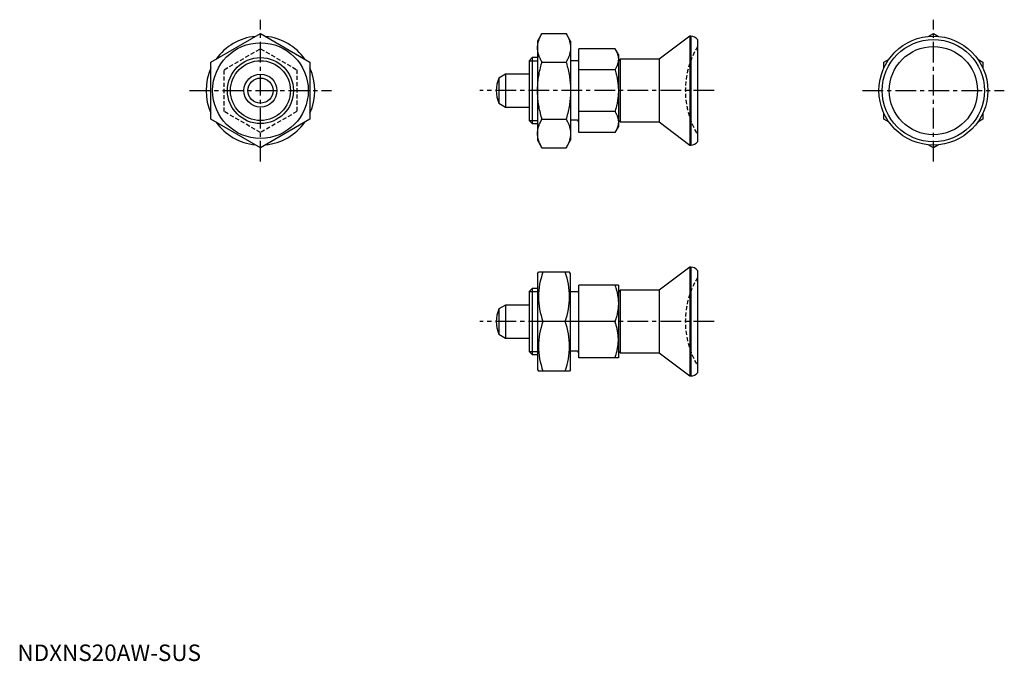
# Model space of a CAD drawing. Extents: x 1 to 299, y 0 to 194.
import ezdxf

# ---------------------------------------------------------------- set-up
doc = ezdxf.new("R2010")
doc.units = 0
doc.header["$LTSCALE"] = 5
doc.header["$MEASUREMENT"] = 0
doc.linetypes.add('CENTER', pattern=[2, 1.25, -0.25, 0.25, -0.25])
doc.linetypes.add('HIDDEN', pattern=[0.375, 0.25, -0.125])
doc.layers.get('0').update_dxf_attribs({"linetype": 'CONTINUOUS'})
for name, color, linetype in [('1', 1, 'CENTER'), ('2', 2, 'HIDDEN'), ('3', 3, 'CONTINUOUS')]:
    doc.layers.add(name, color=color, linetype=linetype)
doc.styles.add('Standard1', font='ARIAL.TTF')

msp = doc.modelspace()

# ---------------------------------------------------------------- linework, layer by layer
for p, q in [((58.68, 181.56), (73.68, 190.22)), ((73.68, 190.22), (88.68, 181.56)), ((159.02, 190.22), (157.68, 187.9)), ((159.02, 190.22), (166.34, 190.22)), ((167.68, 187.9), (166.34, 190.22)), ((203.87, 189.4), (194.58, 182.4)), ((204.18, 189.4), (203.87, 189.4)), ((203.87, 189.4), (203.87, 156.4)), ((204.18, 189.4), (204.18, 156.4)), ((206.18, 188.4), (206.18, 157.4)), ((276.14, 189.33), (277.68, 190.22)), ((277.68, 190.22), (279.23, 189.33)), ((157.68, 187.9), (157.68, 157.9)), ((167.68, 187.9), (167.68, 157.9)), ((170.18, 160.2), (170.18, 185.6)), ((181.2, 185.6), (170.18, 185.6)), ((182.18, 183.9), (181.2, 185.6)), ((156.1, 182.9), (155.18, 181.98)), ((157.68, 182.9), (156.1, 182.9)), ((156.1, 182.9), (156.1, 162.9)), ((182.18, 183.9), (182.18, 161.9)), ((182.75, 182.4), (182.18, 181.84)), ((194.58, 182.4), (182.75, 182.4)), ((182.75, 182.4), (182.75, 163.4)), ((194.58, 182.4), (194.58, 163.4)), ((262.68, 181.56), (264.23, 182.46)), ((291.14, 182.46), (292.68, 181.56)), ((58.68, 164.24), (58.68, 181.56)), ((88.68, 181.56), (88.68, 164.24)), ((155.18, 181.98), (155.18, 163.82)), ((159.02, 181.56), (166.34, 181.56)), ((169.68, 181.9), (167.68, 181.9)), ((181.2, 179.25), (170.18, 179.25)), ((262.68, 179.78), (262.68, 181.56)), ((292.68, 181.56), (292.68, 179.78)), ((147.98, 177.9), (145.94, 176.72)), ((145.94, 176.72), (145.94, 169.08)), ((155.18, 177.9), (147.98, 177.9)), ((147.98, 177.9), (147.98, 167.9)), ((145.94, 169.08), (147.98, 167.9)), ((147.98, 167.9), (155.18, 167.9)), ((73.68, 155.58), (58.68, 164.24)), ((88.68, 164.24), (73.68, 155.58)), ((159.02, 164.24), (166.34, 164.24)), ((181.2, 166.55), (170.18, 166.55)), ((262.68, 164.24), (262.68, 166.03)), ((264.23, 163.35), (262.68, 164.24)), ((292.68, 164.24), (291.14, 163.35)), ((292.68, 166.03), (292.68, 164.24)), ((155.18, 163.82), (156.1, 162.9)), ((156.1, 162.9), (157.68, 162.9)), ((169.68, 163.9), (167.68, 163.9)), ((181.2, 160.2), (182.18, 161.9)), ((182.18, 163.97), (182.75, 163.4)), ((182.75, 163.4), (194.58, 163.4)), ((194.58, 163.4), (203.87, 156.4)), ((181.2, 160.2), (170.18, 160.2)), ((157.68, 157.9), (159.02, 155.58)), ((159.02, 155.58), (166.34, 155.58)), ((166.34, 155.58), (167.68, 157.9)), ((203.87, 156.4), (204.18, 156.4)), ((277.68, 155.58), (276.14, 156.48)), ((279.23, 156.48), (277.68, 155.58)), ((203.87, 119.4), (194.58, 112.4)), ((203.87, 119.4), (203.87, 86.4)), ((204.18, 119.4), (203.87, 119.4)), ((204.18, 119.4), (204.18, 86.4)), ((157.68, 117.4), (157.97, 117.9)), ((157.68, 117.4), (157.68, 88.4)), ((167.4, 117.9), (157.97, 117.9)), ((167.68, 117.4), (167.4, 117.9)), ((167.68, 88.4), (167.68, 117.4)), ((206.18, 118.4), (206.18, 87.4)), ((182.18, 113.9), (170.18, 113.9)), ((170.18, 91.9), (170.18, 113.9)), ((182.18, 113.9), (182.18, 91.9)), ((156.1, 112.9), (155.18, 111.98)), ((155.18, 111.98), (155.18, 93.82)), ((156.1, 112.9), (156.1, 92.9)), ((157.68, 112.9), (156.1, 112.9)), ((169.68, 111.9), (167.68, 111.9)), ((182.75, 112.4), (182.18, 111.84)), ((182.19, 111.84), (182.18, 111.84)), ((182.75, 112.4), (182.75, 93.4)), ((194.58, 112.4), (182.75, 112.4)), ((194.58, 112.4), (194.58, 93.4)), ((147.98, 107.9), (145.94, 106.72)), ((147.98, 107.9), (147.98, 97.9)), ((155.18, 107.9), (147.98, 107.9)), ((145.94, 106.72), (145.94, 99.08)), ((166.06, 102.9), (159.31, 102.9)), ((181.2, 102.9), (170.18, 102.9)), ((145.94, 99.08), (147.98, 97.9)), ((147.98, 97.9), (155.18, 97.9)), ((155.18, 93.82), (156.1, 92.9)), ((156.1, 92.9), (157.68, 92.9)), ((169.68, 93.9), (167.68, 93.9)), ((182.18, 93.97), (182.75, 93.4)), ((182.18, 93.97), (182.19, 93.96)), ((182.75, 93.4), (194.58, 93.4)), ((194.58, 93.4), (203.87, 86.4)), ((182.18, 91.9), (170.18, 91.9)), ((157.68, 88.4), (157.97, 87.9)), ((167.4, 87.9), (157.97, 87.9)), ((167.68, 88.4), (167.4, 87.9)), ((203.87, 86.4), (204.18, 86.4))]:
    msp.add_line(p, q)
for points in [[(157.68, 185.89), (157.69, 186.01), (157.69, 186.24), (157.71, 186.47), (157.72, 186.59), (157.73, 186.7), (157.77, 186.94), (157.81, 187.17), (157.86, 187.4), (157.91, 187.63), (157.98, 187.87), (158.01, 187.98), (158.05, 188.1), (158.13, 188.34), (158.22, 188.58), (158.32, 188.82), (158.43, 189.07), (158.55, 189.32), (158.61, 189.45), (158.67, 189.57), (158.8, 189.83), (158.95, 190.09), (159.02, 190.22)], [(166.34, 190.22), (166.42, 190.09), (166.56, 189.83), (166.7, 189.57), (166.76, 189.45), (166.82, 189.32), (166.94, 189.07), (167.05, 188.82), (167.15, 188.58), (167.23, 188.34), (167.32, 188.1), (167.35, 187.98), (167.39, 187.87), (167.45, 187.63), (167.51, 187.4), (167.56, 187.17), (167.6, 186.94), (167.63, 186.7), (167.65, 186.59), (167.66, 186.47), (167.68, 186.24), (167.68, 186.01), (167.68, 185.89)], [(159.02, 181.56), (158.95, 181.7), (158.8, 181.96), (158.67, 182.21), (158.61, 182.34), (158.55, 182.47), (158.43, 182.72), (158.32, 182.96), (158.22, 183.21), (158.13, 183.45), (158.05, 183.68), (158.01, 183.8), (157.98, 183.92), (157.91, 184.15), (157.86, 184.39), (157.81, 184.62), (157.77, 184.85), (157.73, 185.08), (157.72, 185.2), (157.71, 185.31), (157.69, 185.55), (157.69, 185.78), (157.68, 185.89)], [(167.68, 185.89), (167.68, 185.78), (167.68, 185.55), (167.66, 185.31), (167.65, 185.2), (167.63, 185.08), (167.6, 184.85), (167.56, 184.62), (167.51, 184.39), (167.45, 184.15), (167.39, 183.92), (167.35, 183.8), (167.32, 183.68), (167.23, 183.45), (167.15, 183.21), (167.05, 182.96), (166.94, 182.72), (166.82, 182.47), (166.76, 182.34), (166.7, 182.21), (166.56, 181.96), (166.42, 181.7), (166.34, 181.56)], [(181.2, 185.6), (181.26, 185.51), (181.36, 185.32), (181.46, 185.13), (181.51, 185.03), (181.55, 184.94), (181.64, 184.76), (181.72, 184.58), (181.79, 184.4), (181.86, 184.22), (181.92, 184.05), (181.94, 183.96), (181.97, 183.87), (182.02, 183.7), (182.06, 183.53), (182.09, 183.36), (182.12, 183.19), (182.15, 183.02), (182.16, 182.94), (182.17, 182.85), (182.18, 182.68), (182.18, 182.51), (182.18, 182.43)], [(182.18, 182.43), (182.18, 182.34), (182.18, 182.17), (182.17, 182), (182.16, 181.92), (182.15, 181.84), (182.12, 181.67), (182.09, 181.5), (182.06, 181.33), (182.02, 181.16), (181.97, 180.98), (181.94, 180.9), (181.92, 180.81), (181.86, 180.64), (181.79, 180.46), (181.72, 180.28), (181.64, 180.1), (181.55, 179.92), (181.51, 179.83), (181.46, 179.73), (181.36, 179.54), (181.26, 179.35), (181.2, 179.25)], [(157.68, 172.9), (157.69, 173.14), (157.69, 173.6), (157.71, 174.06), (157.72, 174.29), (157.73, 174.52), (157.77, 174.99), (157.81, 175.45), (157.86, 175.91), (157.91, 176.38), (157.98, 176.85), (158.01, 177.09), (158.05, 177.32), (158.13, 177.8), (158.22, 178.28), (158.32, 178.76), (158.43, 179.26), (158.55, 179.76), (158.61, 180.01), (158.67, 180.26), (158.8, 180.78), (158.95, 181.3), (159.02, 181.56)], [(166.34, 181.56), (166.42, 181.3), (166.56, 180.78), (166.7, 180.26), (166.76, 180.01), (166.82, 179.76), (166.94, 179.26), (167.05, 178.76), (167.15, 178.28), (167.23, 177.8), (167.32, 177.32), (167.35, 177.09), (167.39, 176.85), (167.45, 176.38), (167.51, 175.91), (167.56, 175.45), (167.6, 174.99), (167.63, 174.52), (167.65, 174.29), (167.66, 174.06), (167.68, 173.6), (167.68, 173.14), (167.68, 172.9)], [(181.2, 179.25), (181.26, 179.06), (181.36, 178.67), (181.46, 178.3), (181.51, 178.11), (181.55, 177.93), (181.64, 177.56), (181.72, 177.2), (181.79, 176.84), (181.86, 176.49), (181.92, 176.14), (181.94, 175.97), (181.97, 175.79), (182.02, 175.45), (182.06, 175.11), (182.09, 174.77), (182.12, 174.43), (182.15, 174.09), (182.16, 173.92), (182.17, 173.75), (182.18, 173.41), (182.18, 173.07), (182.18, 172.9)], [(159.02, 164.24), (158.95, 164.51), (158.8, 165.03), (158.67, 165.54), (158.61, 165.8), (158.55, 166.05), (158.43, 166.55), (158.32, 167.04), (158.22, 167.53), (158.13, 168.01), (158.05, 168.48), (158.01, 168.72), (157.98, 168.96), (157.91, 169.43), (157.86, 169.89), (157.81, 170.36), (157.77, 170.82), (157.73, 171.28), (157.72, 171.51), (157.71, 171.74), (157.69, 172.21), (157.69, 172.67), (157.68, 172.9)], [(167.68, 172.9), (167.68, 172.67), (167.68, 172.21), (167.66, 171.74), (167.65, 171.51), (167.63, 171.28), (167.6, 170.82), (167.56, 170.36), (167.51, 169.89), (167.45, 169.43), (167.39, 168.96), (167.35, 168.72), (167.32, 168.48), (167.23, 168.01), (167.15, 167.53), (167.05, 167.04), (166.94, 166.55), (166.82, 166.05), (166.76, 165.8), (166.7, 165.54), (166.56, 165.03), (166.42, 164.51), (166.34, 164.24)], [(182.18, 172.9), (182.18, 172.73), (182.18, 172.39), (182.17, 172.05), (182.16, 171.88), (182.15, 171.72), (182.12, 171.38), (182.09, 171.04), (182.06, 170.7), (182.02, 170.36), (181.97, 170.01), (181.94, 169.84), (181.92, 169.67), (181.86, 169.32), (181.79, 168.96), (181.72, 168.61), (181.64, 168.25), (181.55, 167.88), (181.51, 167.69), (181.46, 167.51), (181.36, 167.13), (181.26, 166.75), (181.2, 166.55)], [(157.68, 159.91), (157.69, 160.03), (157.69, 160.26), (157.71, 160.49), (157.72, 160.61), (157.73, 160.72), (157.77, 160.95), (157.81, 161.19), (157.86, 161.42), (157.91, 161.65), (157.98, 161.89), (158.01, 162), (158.05, 162.12), (158.13, 162.36), (158.22, 162.6), (158.32, 162.84), (158.43, 163.09), (158.55, 163.34), (158.61, 163.46), (158.67, 163.59), (158.8, 163.85), (158.95, 164.11), (159.02, 164.24)], [(166.34, 164.24), (166.42, 164.11), (166.56, 163.85), (166.7, 163.59), (166.76, 163.46), (166.82, 163.34), (166.94, 163.09), (167.05, 162.84), (167.15, 162.6), (167.23, 162.36), (167.32, 162.12), (167.35, 162), (167.39, 161.89), (167.45, 161.65), (167.51, 161.42), (167.56, 161.19), (167.6, 160.95), (167.63, 160.72), (167.65, 160.61), (167.66, 160.49), (167.68, 160.26), (167.68, 160.03), (167.68, 159.91)], [(181.2, 166.55), (181.26, 166.45), (181.36, 166.26), (181.46, 166.07), (181.51, 165.98), (181.55, 165.89), (181.64, 165.71), (181.72, 165.52), (181.79, 165.35), (181.86, 165.17), (181.92, 165), (181.94, 164.91), (181.97, 164.82), (182.02, 164.65), (182.06, 164.48), (182.09, 164.31), (182.12, 164.14), (182.15, 163.97), (182.16, 163.89), (182.17, 163.8), (182.18, 163.63), (182.18, 163.46), (182.18, 163.38)], [(182.18, 163.38), (182.18, 163.29), (182.18, 163.12), (182.17, 162.95), (182.16, 162.87), (182.15, 162.78), (182.12, 162.61), (182.09, 162.44), (182.06, 162.27), (182.02, 162.1), (181.97, 161.93), (181.94, 161.84), (181.92, 161.76), (181.86, 161.58), (181.79, 161.41), (181.72, 161.23), (181.64, 161.05), (181.55, 160.87), (181.51, 160.77), (181.46, 160.68), (181.36, 160.49), (181.26, 160.3), (181.2, 160.2)], [(159.02, 155.58), (158.95, 155.71), (158.8, 155.98), (158.67, 156.23), (158.61, 156.36), (158.55, 156.49), (158.43, 156.74), (158.32, 156.98), (158.22, 157.22), (158.13, 157.46), (158.05, 157.7), (158.01, 157.82), (157.98, 157.94), (157.91, 158.17), (157.86, 158.41), (157.81, 158.64), (157.77, 158.87), (157.73, 159.1), (157.72, 159.22), (157.71, 159.33), (157.69, 159.56), (157.69, 159.8), (157.68, 159.91)], [(167.68, 159.91), (167.68, 159.8), (167.68, 159.56), (167.66, 159.33), (167.65, 159.22), (167.63, 159.1), (167.6, 158.87), (167.56, 158.64), (167.51, 158.41), (167.45, 158.17), (167.39, 157.94), (167.35, 157.82), (167.32, 157.7), (167.23, 157.46), (167.15, 157.22), (167.05, 156.98), (166.94, 156.74), (166.82, 156.49), (166.76, 156.36), (166.7, 156.23), (166.56, 155.98), (166.42, 155.71), (166.34, 155.58)], [(181.2, 113.9), (181.26, 113.73), (181.36, 113.4), (181.46, 113.07), (181.51, 112.91), (181.55, 112.75), (181.64, 112.44), (181.72, 112.12), (181.79, 111.81), (181.86, 111.51), (181.92, 111.21), (181.94, 111.06), (181.97, 110.91), (182.02, 110.61), (182.06, 110.31), (182.09, 110.02), (182.12, 109.72), (182.15, 109.43), (182.16, 109.28), (182.17, 109.14), (182.18, 108.84), (182.18, 108.55), (182.18, 108.4)], [(182.18, 108.4), (182.18, 108.26), (182.18, 107.96), (182.17, 107.67), (182.16, 107.52), (182.15, 107.37), (182.12, 107.08), (182.09, 106.79), (182.06, 106.49), (182.02, 106.2), (181.97, 105.9), (181.94, 105.75), (181.92, 105.6), (181.86, 105.3), (181.79, 104.99), (181.72, 104.68), (181.64, 104.37), (181.55, 104.05), (181.51, 103.89), (181.46, 103.73), (181.36, 103.4), (181.26, 103.07), (181.2, 102.9)], [(182.18, 97.4), (182.18, 97.55), (182.18, 97.84), (182.17, 98.14), (182.16, 98.28), (182.15, 98.43), (182.12, 98.72), (182.09, 99.02), (182.06, 99.31), (182.02, 99.61), (181.97, 99.91), (181.94, 100.06), (181.92, 100.21), (181.86, 100.51), (181.79, 100.81), (181.72, 101.12), (181.64, 101.44), (181.55, 101.75), (181.51, 101.91), (181.46, 102.07), (181.36, 102.4), (181.26, 102.73), (181.2, 102.9)], [(181.2, 91.9), (181.26, 92.07), (181.36, 92.4), (181.46, 92.73), (181.51, 92.89), (181.55, 93.05), (181.64, 93.37), (181.72, 93.68), (181.79, 93.99), (181.86, 94.3), (181.92, 94.6), (181.94, 94.75), (181.97, 94.9), (182.02, 95.2), (182.06, 95.49), (182.09, 95.79), (182.12, 96.08), (182.15, 96.37), (182.16, 96.52), (182.17, 96.67), (182.18, 96.96), (182.18, 97.26), (182.18, 97.4)]]:
    msp.add_lwpolyline(points)
for centre, radius in [((277.68, 172.9), 16.5), ((277.68, 172.9), 15.5), ((73.68, 172.9), 14.5), ((277.68, 172.9), 13.37), ((73.68, 172.9), 10), ((73.68, 172.9), 5), ((73.68, 172.9), 3.82)]:
    msp.add_circle(centre, radius)
for centre, radius, start, end in [((73.68, 172.9), 16.5, 95.38, 144.62), ((73.68, 172.9), 16.5, 35.38, 84.62), ((204.18, 186.9), 2.5, 36.8699, 90), ((169.68, 182.4), 0.5, 270, 0), ((73.68, 172.9), 16.5, 155.38, 204.62), ((73.68, 172.9), 16.5, 335.38, 24.62), ((155.18, 172.9), 10, 157.532, 202.468), ((73.68, 172.9), 16.5, 215.38, 264.62), ((73.68, 172.9), 16.5, 275.38, 324.62), ((169.68, 163.4), 0.5, 0, 90), ((204.18, 158.9), 2.5, 270, 323.1301), ((204.18, 116.9), 2.5, 36.8699, 90), ((179.64, 110.4), 21.66, 159.7438, 200.2562), ((145.73, 110.4), 21.66, 339.7438, 20.2562), ((169.68, 112.4), 0.5, 270, 0), ((155.18, 102.9), 10, 157.532, 202.468), ((179.64, 95.4), 21.66, 159.7438, 200.2562), ((145.73, 95.4), 21.66, 339.7438, 20.2562), ((169.68, 93.4), 0.5, 0, 90), ((204.18, 88.9), 2.5, 270, 323.1301)]:
    msp.add_arc(centre, radius, start, end)
at = {"layer": '1'}
for p, q in [((73.68, 151.4), (73.68, 194.4)), ((277.68, 151.4), (277.68, 194.4)), ((52.18, 172.9), (95.18, 172.9)), ((211.18, 172.9), (140.18, 172.9)), ((256.18, 172.9), (299.18, 172.9)), ((211.18, 102.9), (140.18, 102.9))]:
    msp.add_line(p, q, dxfattribs=at)
at = {"layer": '2'}
for p, q in [((62.68, 179.25), (73.68, 185.6)), ((73.68, 185.6), (84.68, 179.25)), ((62.68, 166.55), (62.68, 179.25)), ((84.68, 179.25), (84.68, 166.55)), ((73.68, 160.2), (62.68, 166.55)), ((84.68, 166.55), (73.68, 160.2))]:
    msp.add_line(p, q, dxfattribs=at)
for centre in [(228.48, 172.9), (228.48, 102.9)]:
    msp.add_arc(centre, 26, 149.0585, 210.9415, dxfattribs=at)
at = {"layer": '3'}
for p, q in [((155.18, 181.98), (157.68, 181.98)), ((155.18, 163.82), (157.68, 163.82)), ((155.18, 111.98), (157.68, 111.98)), ((155.18, 93.82), (157.68, 93.82))]:
    msp.add_line(p, q, dxfattribs=at)
msp.add_circle((73.68, 172.9), 9.08, dxfattribs=at)

# ---------------------------------------------------------------- texts
at = {"color": 3, "style": 'Standard1'}
msp.add_text('NDXNS20AW-SUS', height=5, dxfattribs=at).set_placement((0, 0))

doc.saveas('drawing.dxf')
